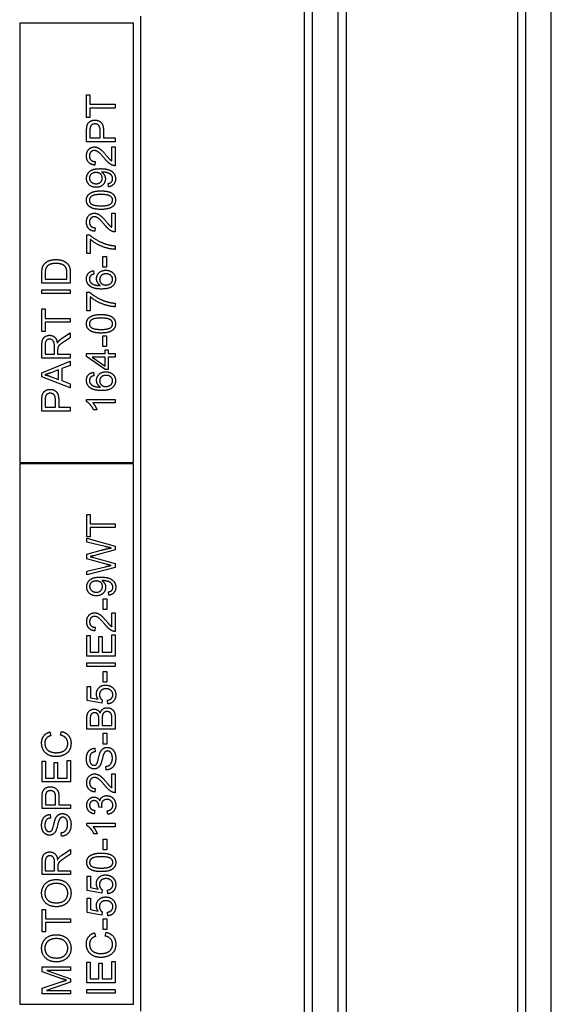
# Model space of a CAD drawing. Units: millimetres. Extents: x 622 to 8360, y 78 to 10896.
# Drawn here: x 2455 to 2485, y 8719 to 8774 of the extents above; entities that cross this region are included whole.
import ezdxf

# ---------------------------------------------------------------- set-up
doc = ezdxf.new("R2010")
doc.units = ezdxf.units.MM
doc.header["$LTSCALE"] = 40
doc.layers.add('Visible Edges(Hillmar_metric)', color=7, linetype='Continuous', lineweight=25)

msp = doc.modelspace()

# ---------------------------------------------------------------- linework, layer by layer
at = {"layer": 'Visible Edges(Hillmar_metric)'}
for p, q in [((2471.2575, 8672.9036), (2471.2575, 8820.1036)), ((2472.6975, 8672.9036), (2472.6975, 8820.1036)), ((2483.2575, 8672.9036), (2483.2575, 8820.1036)), ((2484.6975, 8672.9036), (2484.6975, 8820.1036)), ((2470.7897, 8812.1036), (2470.7897, 8680.9036)), ((2473.1653, 8680.9036), (2473.1653, 8812.1036)), ((2482.7893, 8812.1036), (2482.7893, 8680.9036)), ((2461.5775, 8774.5036), (2461.5775, 8718.5036)), ((2461.1775, 8774.1036), (2454.7775, 8774.1036)), ((2454.7775, 8774.1036), (2454.7775, 8749.3836)), ((2461.1775, 8749.3836), (2461.1775, 8774.1036)), ((2458.543, 8770.0731), (2458.7321, 8770.0731)), ((2458.543, 8768.8048), (2458.543, 8770.0731)), ((2458.7321, 8770.0731), (2458.7321, 8769.5438)), ((2458.7321, 8769.5438), (2460.143, 8769.5438)), ((2460.143, 8769.3316), (2458.7321, 8769.3316)), ((2458.7321, 8769.3316), (2458.7321, 8768.8048)), ((2460.143, 8769.5438), (2460.143, 8769.3316)), ((2458.7321, 8768.8048), (2458.543, 8768.8048)), ((2458.543, 8767.4329), (2458.543, 8768.0365)), ((2458.7321, 8768.0548), (2458.7321, 8767.6451)), ((2459.304, 8767.6451), (2459.304, 8768.0585)), ((2459.493, 8768.056), (2459.493, 8767.6451)), ((2458.7321, 8767.6451), (2459.304, 8767.6451)), ((2459.493, 8767.6451), (2460.143, 8767.6451)), ((2460.143, 8767.6451), (2460.143, 8767.4329)), ((2460.143, 8767.4329), (2458.543, 8767.4329)), ((2459.954, 8767.1426), (2460.143, 8767.1426)), ((2459.954, 8766.3585), (2459.954, 8767.1426)), ((2460.143, 8767.1426), (2460.143, 8766.0853)), ((2459.0199, 8766.3243), (2458.9991, 8766.1219)), ((2459.7723, 8764.8975), (2459.7552, 8765.0865)), ((2459.954, 8762.6304), (2459.954, 8763.4146)), ((2459.954, 8763.4146), (2460.143, 8763.4146)), ((2460.143, 8763.4146), (2460.143, 8762.3572)), ((2459.0199, 8762.5963), (2458.9991, 8762.3938)), ((2458.5638, 8761.1536), (2458.5638, 8762.189)), ((2458.5638, 8762.189), (2458.7162, 8762.189)), ((2458.7528, 8761.9365), (2458.7528, 8761.1536)), ((2460.143, 8761.5792), (2460.143, 8761.3768)), ((2458.7528, 8761.1536), (2458.5638, 8761.1536)), ((2459.465, 8760.978), (2459.6626, 8760.978)), ((2459.465, 8760.3731), (2459.465, 8760.978)), ((2459.6626, 8760.978), (2459.6626, 8760.3731)), ((2459.6626, 8760.3731), (2459.465, 8760.3731)), ((2456.0251, 8759.4804), (2456.0251, 8760.0316)), ((2456.2141, 8760.0292), (2456.2141, 8759.6926)), ((2457.4361, 8759.6926), (2457.4361, 8760.0341)), ((2457.6251, 8760.0585), (2457.6251, 8759.4804)), ((2458.9357, 8760.1743), (2458.9516, 8759.9792)), ((2457.6251, 8759.4804), (2456.0251, 8759.4804)), ((2456.2141, 8759.6926), (2457.4361, 8759.6926)), ((2456.0251, 8759.1085), (2457.6251, 8759.1085)), ((2456.0251, 8758.8963), (2456.0251, 8759.1085)), ((2457.6251, 8758.8963), (2456.0251, 8758.8963)), ((2457.6251, 8759.1085), (2457.6251, 8758.8963)), ((2458.5638, 8757.9243), (2458.5638, 8758.9597)), ((2458.5638, 8758.9597), (2458.7162, 8758.9597)), ((2458.7528, 8758.7072), (2458.7528, 8757.9243)), ((2460.143, 8758.3499), (2460.143, 8758.1475)), ((2456.0251, 8756.7536), (2456.0251, 8758.0219)), ((2456.0251, 8758.0219), (2456.2141, 8758.0219)), ((2456.2141, 8758.0219), (2456.2141, 8757.4926)), ((2456.2141, 8757.4926), (2457.6251, 8757.4926)), ((2457.6251, 8757.4926), (2457.6251, 8757.2804)), ((2458.7528, 8757.9243), (2458.5638, 8757.9243)), ((2457.6251, 8757.2804), (2456.2141, 8757.2804)), ((2456.2141, 8757.2804), (2456.2141, 8756.7536)), ((2456.2141, 8756.7536), (2456.0251, 8756.7536)), ((2457.1898, 8756.3938), (2457.6251, 8756.6707)), ((2457.6251, 8756.406), (2457.2922, 8756.1938)), ((2457.6251, 8756.6707), (2457.6251, 8756.406)), ((2459.465, 8756.506), (2459.6626, 8756.506)), ((2459.465, 8755.9011), (2459.465, 8756.506)), ((2459.6626, 8756.506), (2459.6626, 8755.9011)), ((2456.0251, 8755.2621), (2456.0251, 8755.9719)), ((2456.202, 8755.9804), (2456.202, 8755.4743)), ((2456.7312, 8755.4743), (2456.7312, 8755.9292)), ((2459.6626, 8755.9011), (2459.465, 8755.9011)), ((2456.202, 8755.4743), (2456.7312, 8755.4743)), ((2456.9141, 8755.7194), (2456.9141, 8755.4743)), ((2456.9141, 8755.4743), (2457.6251, 8755.4743)), ((2457.6251, 8755.4743), (2457.6251, 8755.2621)), ((2458.543, 8755.5072), (2459.5796, 8755.5072)), ((2458.543, 8755.3463), (2458.543, 8755.5072)), ((2459.5796, 8754.617), (2458.543, 8755.3463)), ((2459.5796, 8755.3109), (2458.8577, 8755.3109)), ((2458.8577, 8755.3109), (2459.5796, 8754.8097)), ((2459.5796, 8755.5072), (2459.5796, 8755.7231)), ((2459.5796, 8755.7231), (2459.7601, 8755.7231)), ((2459.5796, 8754.8097), (2459.5796, 8755.3109)), ((2459.7601, 8755.7231), (2459.7601, 8755.5072)), ((2459.7601, 8755.5072), (2460.143, 8755.5072)), ((2460.143, 8755.3109), (2459.7601, 8755.3109)), ((2459.7601, 8755.3109), (2459.7601, 8754.617)), ((2460.143, 8755.5072), (2460.143, 8755.3109)), ((2457.6251, 8755.2621), (2456.0251, 8755.2621)), ((2456.0251, 8754.4365), (2457.6251, 8755.0902)), ((2457.6251, 8754.8487), (2457.141, 8754.6633)), ((2457.6251, 8755.0902), (2457.6251, 8754.8487)), ((2456.0251, 8754.2072), (2456.0251, 8754.4365)), ((2457.6251, 8753.5926), (2456.0251, 8754.2072)), ((2456.4995, 8754.2304), (2456.969, 8754.0536)), ((2456.969, 8754.5975), (2456.5251, 8754.4292)), ((2456.969, 8754.0536), (2456.969, 8754.5975)), ((2457.141, 8754.6633), (2457.141, 8753.9926)), ((2458.9357, 8754.4597), (2458.9516, 8754.2646)), ((2459.7601, 8754.617), (2459.5796, 8754.617)), ((2457.141, 8753.9926), (2457.6251, 8753.817)), ((2457.6251, 8753.817), (2457.6251, 8753.5926)), ((2456.0251, 8752.2755), (2456.0251, 8752.8792)), ((2456.2141, 8752.8975), (2456.2141, 8752.4877)), ((2456.7861, 8752.4877), (2456.7861, 8752.9011)), ((2456.9751, 8752.8987), (2456.9751, 8752.4877)), ((2458.5369, 8752.8085), (2458.5369, 8752.9353)), ((2458.5369, 8752.9353), (2460.143, 8752.9353)), ((2460.143, 8752.739), (2458.8918, 8752.739)), ((2460.143, 8752.9353), (2460.143, 8752.739)), ((2457.6251, 8752.2755), (2456.0251, 8752.2755)), ((2456.2141, 8752.4877), (2456.7861, 8752.4877)), ((2456.9751, 8752.4877), (2457.6251, 8752.4877)), ((2457.6251, 8752.4877), (2457.6251, 8752.2755)), ((2459.1284, 8752.3463), (2458.9382, 8752.3463)), ((2454.7775, 8749.3836), (2461.1775, 8749.3836)), ((2461.1775, 8749.3036), (2454.7775, 8749.3036)), ((2454.7775, 8749.3036), (2454.7775, 8718.9036)), ((2461.1775, 8718.9036), (2461.1775, 8749.3036)), ((2458.5571, 8746.4597), (2458.7461, 8746.4597)), ((2458.5571, 8745.1914), (2458.5571, 8746.4597)), ((2458.7461, 8746.4597), (2458.7461, 8745.9304)), ((2458.7461, 8745.9304), (2460.1571, 8745.9304)), ((2460.1571, 8745.9304), (2460.1571, 8745.7182)), ((2460.1571, 8745.7182), (2458.7461, 8745.7182)), ((2458.7461, 8745.7182), (2458.7461, 8745.1914)), ((2458.7461, 8745.1914), (2458.5571, 8745.1914)), ((2458.5571, 8744.8999), (2458.5571, 8745.1133)), ((2458.5571, 8745.1133), (2460.1571, 8744.6768)), ((2459.5851, 8744.6499), (2458.5571, 8744.8999)), ((2458.5571, 8744.217), (2459.3668, 8744.4463)), ((2458.5571, 8743.9609), (2458.5571, 8744.217)), ((2460.1571, 8744.4694), (2458.9376, 8744.1353)), ((2460.1571, 8744.6768), (2460.1571, 8744.4694)), ((2459.6376, 8743.6572), (2458.5571, 8743.9609)), ((2458.9376, 8744.0365), (2460.1571, 8743.6987)), ((2460.1571, 8743.6987), (2460.1571, 8743.4804)), ((2458.5571, 8743.2731), (2459.6059, 8743.517)), ((2460.1571, 8743.4804), (2458.5571, 8743.056)), ((2458.5571, 8743.056), (2458.5571, 8743.2731)), ((2459.7863, 8741.9085), (2459.7693, 8742.0975)), ((2459.479, 8741.717), (2459.6766, 8741.717)), ((2459.479, 8741.1121), (2459.479, 8741.717)), ((2459.6766, 8741.717), (2459.6766, 8741.1121)), ((2459.6766, 8741.1121), (2459.479, 8741.1121)), ((2459.968, 8740.9243), (2460.1571, 8740.9243)), ((2459.968, 8740.1402), (2459.968, 8740.9243)), ((2460.1571, 8740.9243), (2460.1571, 8739.867)), ((2459.0339, 8740.106), (2459.0132, 8739.9036)), ((2458.5571, 8738.4853), (2458.5571, 8739.6438)), ((2458.5571, 8739.6438), (2458.7461, 8739.6438)), ((2458.7461, 8739.6438), (2458.7461, 8738.6975)), ((2459.2351, 8739.5841), (2459.4241, 8739.5841)), ((2459.2351, 8738.6975), (2459.2351, 8739.5841)), ((2459.4241, 8739.5841), (2459.4241, 8738.6975)), ((2459.968, 8738.6975), (2459.968, 8739.6804)), ((2459.968, 8739.6804), (2460.1571, 8739.6804)), ((2460.1571, 8739.6804), (2460.1571, 8738.4853)), ((2458.7461, 8738.6975), (2459.2351, 8738.6975)), ((2459.4241, 8738.6975), (2459.968, 8738.6975)), ((2460.1571, 8738.4853), (2458.5571, 8738.4853)), ((2458.5571, 8737.8963), (2458.5571, 8738.1085)), ((2458.5571, 8738.1085), (2460.1571, 8738.1085)), ((2460.1571, 8738.1085), (2460.1571, 8737.8963)), ((2460.1571, 8737.8963), (2458.5571, 8737.8963)), ((2459.479, 8737.6182), (2459.6766, 8737.6182)), ((2459.479, 8737.0133), (2459.479, 8737.6182)), ((2459.6766, 8737.6182), (2459.6766, 8737.0133)), ((2459.6766, 8737.0133), (2459.479, 8737.0133)), ((2458.5778, 8735.9841), (2458.5778, 8736.7792)), ((2458.5778, 8736.7792), (2458.7656, 8736.7792)), ((2458.7656, 8736.7792), (2458.7656, 8736.1414)), ((2459.3998, 8735.8292), (2458.5778, 8735.9841)), ((2458.7656, 8736.1414), (2459.1949, 8736.0548)), ((2459.4241, 8736.0133), (2459.3998, 8735.8292)), ((2459.7376, 8735.7938), (2459.7205, 8735.9999)), ((2458.5571, 8734.3731), (2458.5571, 8734.9731)), ((2458.7461, 8734.9048), (2458.7461, 8734.5853)), ((2459.229, 8734.5853), (2459.229, 8734.9304)), ((2459.418, 8734.9548), (2459.418, 8734.5853)), ((2459.968, 8734.5853), (2459.968, 8734.9841)), ((2460.1571, 8734.9829), (2460.1571, 8734.3731)), ((2456.477, 8734.2182), (2456.527, 8734.0097)), ((2457.077, 8734.0329), (2457.1306, 8734.2451)), ((2460.1571, 8734.3731), (2458.5571, 8734.3731)), ((2458.7461, 8734.5853), (2459.229, 8734.5853)), ((2459.418, 8734.5853), (2459.968, 8734.5853)), ((2459.479, 8733.5353), (2459.479, 8734.1402)), ((2459.479, 8734.1402), (2459.6766, 8734.1402)), ((2459.6766, 8734.1402), (2459.6766, 8733.5353)), ((2459.0071, 8733.3011), (2459.0229, 8733.0987)), ((2459.6766, 8733.5353), (2459.479, 8733.5353)), ((2456.0391, 8731.4048), (2456.0391, 8732.5633)), ((2456.0391, 8732.5633), (2456.2282, 8732.5633)), ((2456.2282, 8732.5633), (2456.2282, 8731.617)), ((2457.4501, 8731.617), (2457.4501, 8732.5999)), ((2457.4501, 8732.5999), (2457.6391, 8732.5999)), ((2457.6391, 8732.5999), (2457.6391, 8731.4048)), ((2456.7172, 8732.5036), (2456.9062, 8732.5036)), ((2456.7172, 8731.617), (2456.7172, 8732.5036)), ((2456.9062, 8732.5036), (2456.9062, 8731.617)), ((2459.6424, 8732.0743), (2459.6254, 8732.2743)), ((2456.2282, 8731.617), (2456.7172, 8731.617)), ((2456.9062, 8731.617), (2457.4501, 8731.617)), ((2459.968, 8731.856), (2460.1571, 8731.856)), ((2459.968, 8731.0719), (2459.968, 8731.856)), ((2460.1571, 8731.856), (2460.1571, 8730.7987)), ((2457.6391, 8731.4048), (2456.0391, 8731.4048)), ((2459.0339, 8731.0377), (2459.0132, 8730.8353)), ((2456.0391, 8729.9085), (2456.0391, 8730.5121)), ((2456.2282, 8730.5304), (2456.2282, 8730.1207)), ((2456.8001, 8730.1207), (2456.8001, 8730.5341)), ((2456.9891, 8730.5316), (2456.9891, 8730.1207)), ((2457.6391, 8729.9085), (2456.0391, 8729.9085)), ((2456.2282, 8730.1207), (2456.8001, 8730.1207)), ((2456.9891, 8730.1207), (2457.6391, 8730.1207)), ((2457.6391, 8730.1207), (2457.6391, 8729.9085)), ((2459.001, 8729.7987), (2458.9656, 8729.6024)), ((2459.3985, 8729.9707), (2459.2266, 8729.9914)), ((2459.7327, 8729.5829), (2459.7071, 8729.7792)), ((2456.4891, 8729.5719), (2456.505, 8729.3694)), ((2458.551, 8728.9511), (2458.551, 8729.078)), ((2458.551, 8729.078), (2460.1571, 8729.078)), ((2460.1571, 8728.8816), (2458.9059, 8728.8816)), ((2460.1571, 8729.078), (2460.1571, 8728.8816)), ((2457.1245, 8728.3451), (2457.1074, 8728.5451)), ((2459.1424, 8728.489), (2458.9522, 8728.489)), ((2459.479, 8728.1768), (2459.6766, 8728.1768)), ((2459.479, 8727.5719), (2459.479, 8728.1768)), ((2459.6766, 8728.1768), (2459.6766, 8727.5719)), ((2457.2038, 8727.317), (2457.6391, 8727.5938)), ((2457.6391, 8727.5938), (2457.6391, 8727.3292)), ((2459.6766, 8727.5719), (2459.479, 8727.5719)), ((2457.6391, 8727.3292), (2457.3062, 8727.117)), ((2456.0391, 8726.1853), (2456.0391, 8726.8951)), ((2456.216, 8726.9036), (2456.216, 8726.3975)), ((2456.7452, 8726.3975), (2456.7452, 8726.8524)), ((2456.9282, 8726.6426), (2456.9282, 8726.3975)), ((2457.6391, 8726.1853), (2456.0391, 8726.1853)), ((2456.216, 8726.3975), (2456.7452, 8726.3975)), ((2456.9282, 8726.3975), (2457.6391, 8726.3975)), ((2457.6391, 8726.3975), (2457.6391, 8726.1853)), ((2458.5778, 8725.2999), (2458.5778, 8726.0951)), ((2458.5778, 8726.0951), (2458.7656, 8726.0951)), ((2458.7656, 8726.0951), (2458.7656, 8725.4572)), ((2458.7656, 8725.4572), (2459.1949, 8725.3707)), ((2459.3998, 8725.1451), (2458.5778, 8725.2999)), ((2458.5778, 8724.8524), (2458.7656, 8724.8524)), ((2458.5778, 8724.0572), (2458.5778, 8724.8524)), ((2458.7656, 8724.8524), (2458.7656, 8724.2146)), ((2459.4241, 8725.3292), (2459.3998, 8725.1451)), ((2459.7376, 8725.1097), (2459.7205, 8725.3158)), ((2456.0391, 8724.2255), (2456.2282, 8724.2255)), ((2456.0391, 8722.9572), (2456.0391, 8724.2255)), ((2456.2282, 8724.2255), (2456.2282, 8723.6963)), ((2456.2282, 8723.6963), (2457.6391, 8723.6963)), ((2457.6391, 8723.6963), (2457.6391, 8723.4841)), ((2459.3998, 8723.9024), (2458.5778, 8724.0572)), ((2458.7656, 8724.2146), (2459.1949, 8724.128)), ((2459.4241, 8724.0865), (2459.3998, 8723.9024)), ((2459.479, 8723.0999), (2459.479, 8723.7048)), ((2459.479, 8723.7048), (2459.6766, 8723.7048)), ((2459.6766, 8723.7048), (2459.6766, 8723.0999)), ((2459.7376, 8723.867), (2459.7205, 8724.0731)), ((2457.6391, 8723.4841), (2456.2282, 8723.4841)), ((2456.2282, 8723.4841), (2456.2282, 8722.9572)), ((2456.2282, 8722.9572), (2456.0391, 8722.9572)), ((2458.9949, 8722.9146), (2459.0449, 8722.706)), ((2459.6766, 8723.0999), (2459.479, 8723.0999)), ((2459.5949, 8722.7292), (2459.6485, 8722.9414)), ((2456.0391, 8720.7133), (2456.0391, 8720.9975)), ((2456.0391, 8720.9975), (2457.6391, 8720.9975)), ((2457.6391, 8720.9975), (2457.6391, 8720.7938)), ((2458.5571, 8720.1011), (2458.5571, 8721.2597)), ((2458.5571, 8721.2597), (2458.7461, 8721.2597)), ((2458.7461, 8721.2597), (2458.7461, 8720.3133)), ((2459.2351, 8720.3133), (2459.2351, 8721.1999)), ((2459.2351, 8721.1999), (2459.4241, 8721.1999)), ((2459.4241, 8721.1999), (2459.4241, 8720.3133)), ((2459.968, 8720.3133), (2459.968, 8721.2963)), ((2459.968, 8721.2963), (2460.1571, 8721.2963)), ((2460.1571, 8721.2963), (2460.1571, 8720.1011)), ((2457.1526, 8720.3292), (2456.0391, 8720.7133)), ((2457.6391, 8720.7938), (2456.3001, 8720.7938)), ((2456.3001, 8720.7938), (2457.6391, 8720.3268)), ((2456.0391, 8719.7877), (2457.1721, 8720.167)), ((2457.6391, 8720.1365), (2456.277, 8719.6731)), ((2457.6391, 8720.3268), (2457.6391, 8720.1365)), ((2460.1571, 8720.1011), (2458.5571, 8720.1011)), ((2458.7461, 8720.3133), (2459.2351, 8720.3133)), ((2459.4241, 8720.3133), (2459.968, 8720.3133)), ((2456.0391, 8719.4694), (2456.0391, 8719.7877)), ((2457.6391, 8719.4694), (2456.0391, 8719.4694)), ((2456.277, 8719.6731), (2457.6391, 8719.6731)), ((2457.6391, 8719.6731), (2457.6391, 8719.4694)), ((2458.5571, 8719.7243), (2460.1571, 8719.7243)), ((2458.5571, 8719.5121), (2458.5571, 8719.7243)), ((2460.1571, 8719.5121), (2458.5571, 8719.5121)), ((2460.1571, 8719.7243), (2460.1571, 8719.5121)), ((2454.7775, 8718.9036), (2461.1775, 8718.9036))]:
    msp.add_line(p, q, dxfattribs=at)
for points in [[(2458.5589, 8768.2804), (2458.5784, 8768.3987), (2458.6882, 8768.5572), (2458.8869, 8768.6548), (2459.0065, 8768.6548)], [(2459.0065, 8768.6548), (2459.2101, 8768.6548), (2459.493, 8768.3951), (2459.493, 8768.056)], [(2458.543, 8768.0365), (2458.543, 8768.1963), (2458.5589, 8768.2804)], [(2458.7467, 8768.2524), (2458.7321, 8768.1987), (2458.7321, 8768.0548)], [(2459.0126, 8768.4365), (2458.9126, 8768.4365), (2458.7687, 8768.3353), (2458.7467, 8768.2524)], [(2459.304, 8768.0585), (2459.304, 8768.2646), (2459.1516, 8768.4365), (2459.0126, 8768.4365)], [(2458.5369, 8766.6414), (2458.5369, 8766.8719), (2458.7918, 8767.1402), (2458.9809, 8767.1402)], [(2458.976, 8766.9377), (2458.8589, 8766.9377), (2458.6991, 8766.7707), (2458.6991, 8766.6365)], [(2459.5516, 8766.4951), (2459.3369, 8766.7548), (2459.0882, 8766.9377), (2458.976, 8766.9377)], [(2458.9809, 8767.1402), (2459.0772, 8767.1402), (2459.2626, 8767.0621), (2459.4674, 8766.8792), (2459.6467, 8766.6682)], [(2458.9991, 8766.1219), (2458.7735, 8766.1426), (2458.5369, 8766.4133), (2458.5369, 8766.6414)], [(2458.6991, 8766.6365), (2458.6991, 8766.4951), (2458.8699, 8766.3255), (2459.0199, 8766.3243)], [(2460.0065, 8766.1085), (2459.8979, 8766.1487), (2459.6894, 8766.3268), (2459.5516, 8766.4951)], [(2459.6467, 8766.6682), (2459.7943, 8766.4914), (2459.9004, 8766.3914), (2459.954, 8766.3585)], [(2458.5369, 8765.3707), (2458.5369, 8765.5268), (2458.7052, 8765.7853), (2459.0162, 8765.9194), (2459.3101, 8765.9194)], [(2459.3101, 8765.9194), (2459.6174, 8765.9194), (2459.9796, 8765.7865), (2460.1699, 8765.5231), (2460.1699, 8765.3463)], [(2460.143, 8766.0853), (2460.0723, 8766.0829), (2460.0065, 8766.1085)], [(2459.0772, 8764.8682), (2458.8333, 8764.8682), (2458.5369, 8765.1548), (2458.5369, 8765.3707)], [(2459.0674, 8765.7011), (2458.8979, 8765.7011), (2458.6991, 8765.5219), (2458.6991, 8765.3951)], [(2458.6991, 8765.3951), (2458.6991, 8765.2633), (2458.9126, 8765.0707), (2459.0833, 8765.0707)], [(2459.4272, 8765.3902), (2459.4272, 8765.5255), (2459.2357, 8765.7011), (2459.0674, 8765.7011)], [(2459.6004, 8765.3414), (2459.6004, 8765.1426), (2459.3126, 8764.8682), (2459.0772, 8764.8682)], [(2459.0833, 8765.0707), (2459.2357, 8765.0707), (2459.4272, 8765.2536), (2459.4272, 8765.3902)], [(2459.4284, 8765.7243), (2459.4162, 8765.7243), (2459.3894, 8765.7231)], [(2459.3894, 8765.7231), (2459.4833, 8765.6646), (2459.6004, 8765.4609), (2459.6004, 8765.3414)], [(2460.0089, 8765.3511), (2460.0089, 8765.4414), (2459.926, 8765.5792), (2459.7869, 8765.6658), (2459.5516, 8765.7243), (2459.4284, 8765.7243)], [(2459.7552, 8765.0865), (2459.8882, 8765.1109), (2460.0089, 8765.2463), (2460.0089, 8765.3511)], [(2460.1699, 8765.3463), (2460.1699, 8765.1597), (2459.9613, 8764.9219), (2459.7723, 8764.8975)], [(2458.5369, 8764.1475), (2458.5369, 8764.2755), (2458.6406, 8764.4707), (2458.8357, 8764.5963), (2459.1162, 8764.6682), (2459.354, 8764.6682)], [(2459.354, 8763.6255), (2459.0699, 8763.6255), (2458.7235, 8763.7426), (2458.5369, 8763.9719), (2458.5369, 8764.1475)], [(2459.354, 8764.4658), (2458.9589, 8764.4658), (2458.6991, 8764.2816), (2458.6991, 8764.1451)], [(2458.6991, 8764.1451), (2458.6991, 8764.0097), (2458.8138, 8763.9292)], [(2459.354, 8764.6682), (2459.6357, 8764.6682), (2459.9821, 8764.5524), (2460.1699, 8764.3219), (2460.1699, 8764.1475)], [(2460.0089, 8764.1475), (2460.0089, 8764.2816), (2459.7479, 8764.4658), (2459.354, 8764.4658)], [(2459.354, 8763.828), (2459.7491, 8763.828), (2460.0089, 8764.0121), (2460.0089, 8764.1475)], [(2460.1699, 8764.1475), (2460.1699, 8763.9158), (2460.0052, 8763.7841)], [(2458.8138, 8763.9292), (2458.9601, 8763.828), (2459.354, 8763.828)], [(2460.0052, 8763.7841), (2459.804, 8763.6255), (2459.354, 8763.6255)], [(2458.5369, 8762.9133), (2458.5369, 8763.1438), (2458.7918, 8763.4121), (2458.9809, 8763.4121)], [(2458.976, 8763.2097), (2458.8589, 8763.2097), (2458.6991, 8763.0426), (2458.6991, 8762.9085)], [(2459.5516, 8762.767), (2459.3369, 8763.0268), (2459.0882, 8763.2097), (2458.976, 8763.2097)], [(2458.9809, 8763.4121), (2459.0772, 8763.4121), (2459.2626, 8763.3341), (2459.4674, 8763.1511), (2459.6467, 8762.9402)], [(2458.9991, 8762.3938), (2458.7735, 8762.4146), (2458.5369, 8762.6853), (2458.5369, 8762.9133)], [(2458.6991, 8762.9085), (2458.6991, 8762.767), (2458.8699, 8762.5975), (2459.0199, 8762.5963)], [(2460.0065, 8762.3804), (2459.8979, 8762.4207), (2459.6894, 8762.5987), (2459.5516, 8762.767)], [(2459.6467, 8762.9402), (2459.7943, 8762.7633), (2459.9004, 8762.6633), (2459.954, 8762.6304)], [(2458.7162, 8762.189), (2458.8796, 8762.0365), (2459.4187, 8761.7365), (2459.7028, 8761.6548)], [(2460.143, 8761.3768), (2459.954, 8761.3804), (2459.4199, 8761.5219), (2458.9235, 8761.7865), (2458.7528, 8761.9365)], [(2460.143, 8762.3572), (2460.0723, 8762.3548), (2460.0065, 8762.3804)], [(2459.7028, 8761.6548), (2459.904, 8761.5951), (2460.143, 8761.5792)], [(2456.0251, 8760.0316), (2456.0251, 8760.2182), (2456.0483, 8760.317)], [(2456.0483, 8760.317), (2456.08, 8760.4548), (2456.1629, 8760.5511)], [(2456.1629, 8760.5511), (2456.269, 8760.678), (2456.602, 8760.8036), (2456.8166, 8760.8036)], [(2456.2471, 8760.3024), (2456.2141, 8760.217), (2456.2141, 8760.0292)], [(2456.8129, 8760.5853), (2456.5617, 8760.5853), (2456.2922, 8760.4207), (2456.2471, 8760.3024)], [(2457.3239, 8760.4255), (2457.2483, 8760.5011), (2456.9946, 8760.5853), (2456.8129, 8760.5853)], [(2456.8166, 8760.8036), (2456.9983, 8760.8036), (2457.28, 8760.7182), (2457.4641, 8760.5853), (2457.5702, 8760.4268), (2457.6251, 8760.2036), (2457.6251, 8760.0585)], [(2457.4361, 8760.0341), (2457.4361, 8760.1926), (2457.3776, 8760.3731), (2457.3239, 8760.4255)], [(2458.5369, 8759.7194), (2458.5369, 8759.9085), (2458.7491, 8760.1499), (2458.9357, 8760.1743)], [(2458.7199, 8759.317), (2458.5369, 8759.4658), (2458.5369, 8759.7194)], [(2458.7821, 8759.9048), (2458.6979, 8759.8243), (2458.6979, 8759.7072)], [(2458.6979, 8759.7072), (2458.6979, 8759.6133), (2458.7504, 8759.5426)], [(2458.9516, 8759.9792), (2458.8357, 8759.9524), (2458.7821, 8759.9048)], [(2459.1052, 8759.7292), (2459.1052, 8759.9255), (2459.3943, 8760.2024), (2459.6235, 8760.2024)], [(2459.3187, 8759.3402), (2459.2101, 8759.4109), (2459.1052, 8759.617), (2459.1052, 8759.7292)], [(2459.6357, 8759.9999), (2459.4699, 8759.9999), (2459.2784, 8759.8243), (2459.2784, 8759.689)], [(2459.6235, 8760.2024), (2459.7735, 8760.2024), (2460.0321, 8760.0719), (2460.1699, 8759.8451), (2460.1699, 8759.7011)], [(2460.0089, 8759.6963), (2460.0089, 8759.8219), (2459.8077, 8759.9999), (2459.6357, 8759.9999)], [(2459.3943, 8759.1451), (2458.9309, 8759.1451), (2458.7199, 8759.317)], [(2458.7504, 8759.5426), (2458.8174, 8759.4499), (2459.0784, 8759.3426), (2459.3187, 8759.3402)], [(2459.2784, 8759.689), (2459.2784, 8759.556), (2459.4699, 8759.3707), (2459.6248, 8759.3707)], [(2460.1699, 8759.7011), (2460.1699, 8759.4548), (2459.8089, 8759.1451), (2459.3943, 8759.1451)], [(2459.6248, 8759.3707), (2459.726, 8759.3707), (2459.9113, 8759.4572), (2460.0089, 8759.6109), (2460.0089, 8759.6963)], [(2458.7162, 8758.9597), (2458.8796, 8758.8072), (2459.4187, 8758.5072), (2459.7028, 8758.4255)], [(2460.143, 8758.1475), (2459.954, 8758.1511), (2459.4199, 8758.2926), (2458.9235, 8758.5572), (2458.7528, 8758.7072)], [(2459.7028, 8758.4255), (2459.904, 8758.3658), (2460.143, 8758.3499)], [(2458.5369, 8757.1902), (2458.5369, 8757.3182), (2458.6406, 8757.5133), (2458.8357, 8757.639), (2459.1162, 8757.7109), (2459.354, 8757.7109)], [(2459.354, 8757.5085), (2458.9589, 8757.5085), (2458.6991, 8757.3243), (2458.6991, 8757.1877)], [(2459.354, 8757.7109), (2459.6357, 8757.7109), (2459.9821, 8757.5951), (2460.1699, 8757.3646), (2460.1699, 8757.1902)], [(2460.0089, 8757.1902), (2460.0089, 8757.3243), (2459.7479, 8757.5085), (2459.354, 8757.5085)], [(2459.354, 8756.6682), (2459.0699, 8756.6682), (2458.7235, 8756.7853), (2458.5369, 8757.0146), (2458.5369, 8757.1902)], [(2458.6991, 8757.1877), (2458.6991, 8757.0524), (2458.8138, 8756.9719)], [(2458.8138, 8756.9719), (2458.9601, 8756.8707), (2459.354, 8756.8707)], [(2459.354, 8756.8707), (2459.7491, 8756.8707), (2460.0089, 8757.0548), (2460.0089, 8757.1902)], [(2460.1699, 8757.1902), (2460.1699, 8756.9585), (2460.0052, 8756.8268)], [(2456.0251, 8755.9719), (2456.0251, 8756.1853), (2456.1117, 8756.4085), (2456.33, 8756.5414), (2456.4617, 8756.5414)], [(2456.4617, 8756.5414), (2456.6324, 8756.5414), (2456.8654, 8756.3207), (2456.8971, 8756.0914)], [(2456.9763, 8756.2182), (2457.0617, 8756.3109), (2457.1898, 8756.3938)], [(2460.0052, 8756.8268), (2459.804, 8756.6682), (2459.354, 8756.6682)], [(2456.4617, 8756.3231), (2456.3483, 8756.3231), (2456.202, 8756.1585), (2456.202, 8755.9804)], [(2456.7312, 8755.9292), (2456.7312, 8756.0743), (2456.6715, 8756.2377), (2456.5385, 8756.3231), (2456.4617, 8756.3231)], [(2456.8971, 8756.0914), (2456.9373, 8756.1743), (2456.9763, 8756.2182)], [(2456.9215, 8755.8377), (2456.9141, 8755.8011), (2456.9141, 8755.7194)], [(2457.2922, 8756.1938), (2457.1483, 8756.1011), (2456.9959, 8755.9816), (2456.9337, 8755.8865), (2456.9215, 8755.8377)], [(2456.5251, 8754.4292), (2456.3227, 8754.3536), (2456.1934, 8754.317)], [(2456.1934, 8754.317), (2456.3471, 8754.2853), (2456.4995, 8754.2304)], [(2458.5369, 8754.0048), (2458.5369, 8754.1938), (2458.7491, 8754.4353), (2458.9357, 8754.4597)], [(2458.7821, 8754.1902), (2458.6979, 8754.1097), (2458.6979, 8753.9926)], [(2458.9516, 8754.2646), (2458.8357, 8754.2377), (2458.7821, 8754.1902)], [(2459.1052, 8754.0146), (2459.1052, 8754.2109), (2459.3943, 8754.4877), (2459.6235, 8754.4877)], [(2459.6357, 8754.2853), (2459.4699, 8754.2853), (2459.2784, 8754.1097), (2459.2784, 8753.9743)], [(2459.6235, 8754.4877), (2459.7735, 8754.4877), (2460.0321, 8754.3572), (2460.1699, 8754.1304), (2460.1699, 8753.9865)], [(2460.0089, 8753.9816), (2460.0089, 8754.1072), (2459.8077, 8754.2853), (2459.6357, 8754.2853)], [(2458.7199, 8753.6024), (2458.5369, 8753.7511), (2458.5369, 8754.0048)], [(2458.6979, 8753.9926), (2458.6979, 8753.8987), (2458.7504, 8753.828)], [(2458.7504, 8753.828), (2458.8174, 8753.7353), (2459.0784, 8753.628), (2459.3187, 8753.6255)], [(2459.3187, 8753.6255), (2459.2101, 8753.6963), (2459.1052, 8753.9024), (2459.1052, 8754.0146)], [(2459.2784, 8753.9743), (2459.2784, 8753.8414), (2459.4699, 8753.656), (2459.6248, 8753.656)], [(2460.1699, 8753.9865), (2460.1699, 8753.7402), (2459.8089, 8753.4304), (2459.3943, 8753.4304)], [(2459.6248, 8753.656), (2459.726, 8753.656), (2459.9113, 8753.7426), (2460.0089, 8753.8963), (2460.0089, 8753.9816)], [(2456.0251, 8752.8792), (2456.0251, 8753.039), (2456.041, 8753.1231)], [(2456.041, 8753.1231), (2456.0605, 8753.2414), (2456.1702, 8753.3999), (2456.369, 8753.4975), (2456.4885, 8753.4975)], [(2456.2288, 8753.0951), (2456.2141, 8753.0414), (2456.2141, 8752.8975)], [(2456.4946, 8753.2792), (2456.3946, 8753.2792), (2456.2507, 8753.178), (2456.2288, 8753.0951)], [(2456.4885, 8753.4975), (2456.6922, 8753.4975), (2456.9751, 8753.2377), (2456.9751, 8752.8987)], [(2456.7861, 8752.9011), (2456.7861, 8753.1072), (2456.6337, 8753.2792), (2456.4946, 8753.2792)], [(2459.3943, 8753.4304), (2458.9309, 8753.4304), (2458.7199, 8753.6024)], [(2458.9382, 8752.3463), (2458.8613, 8752.5109), (2458.6406, 8752.7572), (2458.5369, 8752.8085)], [(2458.8918, 8752.739), (2458.9589, 8752.6682), (2459.0943, 8752.4377), (2459.1284, 8752.3463)], [(2459.3668, 8744.4463), (2459.668, 8744.5304), (2459.9339, 8744.5707)], [(2459.9339, 8744.5707), (2459.7815, 8744.6011), (2459.5851, 8744.6499)], [(2458.9376, 8744.1353), (2458.7851, 8744.0914), (2458.7498, 8744.0841)], [(2458.7498, 8744.0841), (2458.8595, 8744.0572), (2458.9376, 8744.0365)], [(2459.9339, 8743.5853), (2459.6766, 8743.6463), (2459.6376, 8743.6572)], [(2459.6059, 8743.517), (2459.7705, 8743.556), (2459.9339, 8743.5853)], [(2458.551, 8742.3816), (2458.551, 8742.5377), (2458.7193, 8742.7963), (2459.0302, 8742.9304), (2459.3241, 8742.9304)], [(2459.0815, 8742.7121), (2458.9119, 8742.7121), (2458.7132, 8742.5329), (2458.7132, 8742.406)], [(2459.4412, 8742.4011), (2459.4412, 8742.5365), (2459.2498, 8742.7121), (2459.0815, 8742.7121)], [(2459.3241, 8742.9304), (2459.6315, 8742.9304), (2459.9937, 8742.7975), (2460.1839, 8742.5341), (2460.1839, 8742.3572)], [(2459.4424, 8742.7353), (2459.4302, 8742.7353), (2459.4034, 8742.7341)], [(2459.4034, 8742.7341), (2459.4973, 8742.6755), (2459.6144, 8742.4719), (2459.6144, 8742.3524)], [(2460.0229, 8742.3621), (2460.0229, 8742.4524), (2459.94, 8742.5902), (2459.801, 8742.6768), (2459.5656, 8742.7353), (2459.4424, 8742.7353)], [(2459.0912, 8741.8792), (2458.8473, 8741.8792), (2458.551, 8742.1658), (2458.551, 8742.3816)], [(2458.7132, 8742.406), (2458.7132, 8742.2743), (2458.9266, 8742.0816), (2459.0973, 8742.0816)], [(2459.6144, 8742.3524), (2459.6144, 8742.1536), (2459.3266, 8741.8792), (2459.0912, 8741.8792)], [(2459.0973, 8742.0816), (2459.2498, 8742.0816), (2459.4412, 8742.2646), (2459.4412, 8742.4011)], [(2459.7693, 8742.0975), (2459.9022, 8742.1219), (2460.0229, 8742.2572), (2460.0229, 8742.3621)], [(2460.1839, 8742.3572), (2460.1839, 8742.1707), (2459.9754, 8741.9329), (2459.7863, 8741.9085)], [(2458.551, 8740.4231), (2458.551, 8740.6536), (2458.8059, 8740.9219), (2458.9949, 8740.9219)], [(2458.9949, 8740.9219), (2459.0912, 8740.9219), (2459.2766, 8740.8438), (2459.4815, 8740.6609), (2459.6607, 8740.4499)], [(2459.0132, 8739.9036), (2458.7876, 8739.9243), (2458.551, 8740.1951), (2458.551, 8740.4231)], [(2458.99, 8740.7194), (2458.8729, 8740.7194), (2458.7132, 8740.5524), (2458.7132, 8740.4182)], [(2458.7132, 8740.4182), (2458.7132, 8740.2768), (2458.8839, 8740.1072), (2459.0339, 8740.106)], [(2459.5656, 8740.2768), (2459.351, 8740.5365), (2459.1022, 8740.7194), (2458.99, 8740.7194)], [(2459.6607, 8740.4499), (2459.8083, 8740.2731), (2459.9144, 8740.1731), (2459.968, 8740.1402)], [(2460.0205, 8739.8902), (2459.9119, 8739.9304), (2459.7034, 8740.1085), (2459.5656, 8740.2768)], [(2460.1571, 8739.867), (2460.0863, 8739.8646), (2460.0205, 8739.8902)], [(2459.0949, 8736.3572), (2459.0949, 8736.567), (2459.3851, 8736.8548), (2459.6132, 8736.8548)], [(2459.6315, 8736.6463), (2459.4632, 8736.6463), (2459.268, 8736.4585), (2459.268, 8736.3048)], [(2459.6132, 8736.8548), (2459.8315, 8736.8548), (2459.99, 8736.728)], [(2460.0229, 8736.3072), (2460.0229, 8736.4511), (2459.8083, 8736.6463), (2459.6315, 8736.6463)], [(2459.99, 8736.728), (2460.1839, 8736.5743), (2460.1839, 8736.3085)], [(2459.1949, 8736.0548), (2459.0949, 8736.1987), (2459.0949, 8736.3572)], [(2459.268, 8736.3048), (2459.268, 8736.2097), (2459.3546, 8736.0572), (2459.4241, 8736.0133)], [(2459.7205, 8735.9999), (2459.8717, 8736.0231), (2460.0229, 8736.189), (2460.0229, 8736.3072)], [(2460.1839, 8736.3085), (2460.1839, 8736.0902), (2459.94, 8735.8133), (2459.7376, 8735.7938)], [(2458.5571, 8734.9731), (2458.5571, 8735.156), (2458.6546, 8735.378), (2458.8559, 8735.5036), (2458.9668, 8735.5036)], [(2458.9668, 8735.5036), (2459.0693, 8735.5036), (2459.2498, 8735.3926), (2459.3059, 8735.2792)], [(2459.3059, 8735.2792), (2459.3485, 8735.4255), (2459.5534, 8735.5816), (2459.6937, 8735.5816)], [(2459.6924, 8735.3633), (2459.6034, 8735.3633), (2459.4717, 8735.2694), (2459.418, 8735.1072), (2459.418, 8734.9548)], [(2459.9607, 8735.128), (2459.9473, 8735.2011), (2459.8863, 8735.2999), (2459.7693, 8735.3633), (2459.6924, 8735.3633)], [(2459.6937, 8735.5816), (2459.8059, 8735.5816), (2459.9985, 8735.4865), (2460.1034, 8735.3475), (2460.1571, 8735.1365), (2460.1571, 8734.9829)], [(2458.9912, 8735.2951), (2458.9119, 8735.2951), (2458.7912, 8735.2182), (2458.7461, 8735.0768), (2458.7461, 8734.9048)], [(2459.2107, 8735.1329), (2459.1863, 8735.2133), (2459.0754, 8735.2951), (2458.9912, 8735.2951)], [(2459.229, 8734.9304), (2459.229, 8735.0719), (2459.2107, 8735.1329)], [(2459.968, 8734.9841), (2459.968, 8735.0865), (2459.9607, 8735.128)], [(2456.0111, 8733.5865), (2456.0111, 8733.8268), (2456.2562, 8734.1536), (2456.477, 8734.2182)], [(2457.1306, 8734.2451), (2457.3916, 8734.178), (2457.666, 8733.8329), (2457.666, 8733.5829)], [(2456.527, 8734.0097), (2456.3526, 8733.9536), (2456.1928, 8733.7426), (2456.1928, 8733.5816)], [(2457.4843, 8733.5646), (2457.4843, 8733.7426), (2457.2794, 8733.989), (2457.077, 8734.0329)], [(2456.827, 8732.8304), (2456.577, 8732.8304), (2456.2038, 8733.0219), (2456.0111, 8733.3743), (2456.0111, 8733.5865)], [(2456.1928, 8733.5816), (2456.1928, 8733.3975), (2456.3696, 8733.1487), (2456.6672, 8733.0487), (2456.8257, 8733.0487)], [(2456.8257, 8733.0487), (2457.0294, 8733.0487), (2457.3343, 8733.1682), (2457.4843, 8733.4182), (2457.4843, 8733.5646)], [(2457.666, 8733.5829), (2457.666, 8733.3243), (2457.455, 8732.9999), (2457.0562, 8732.8304), (2456.827, 8732.8304)], [(2458.529, 8732.6987), (2458.529, 8732.8768), (2458.6437, 8733.1487), (2458.8668, 8733.2963), (2459.0071, 8733.3011)], [(2459.3144, 8733.0768), (2459.379, 8733.2158), (2459.5766, 8733.3487), (2459.7046, 8733.3487)], [(2459.7229, 8733.1451), (2459.6473, 8733.1451), (2459.5351, 8733.0585), (2459.4973, 8732.9572)], [(2459.7046, 8733.3487), (2459.8327, 8733.3487), (2460.0583, 8733.2024), (2460.1839, 8732.928), (2460.1839, 8732.7572)], [(2459.9949, 8732.7475), (2459.9949, 8732.8682), (2459.9229, 8733.0548), (2459.7973, 8733.1451), (2459.7229, 8733.1451)], [(2458.9705, 8732.1341), (2458.8485, 8732.1341), (2458.6388, 8732.2719), (2458.529, 8732.5365), (2458.529, 8732.6987)], [(2459.0229, 8733.0987), (2458.8705, 8733.0829), (2458.7156, 8732.8926), (2458.7156, 8732.7072)], [(2458.7156, 8732.7072), (2458.7156, 8732.5146), (2458.8571, 8732.3377), (2458.9559, 8732.3377)], [(2459.0985, 8732.3999), (2459.1534, 8732.4621), (2459.2705, 8732.9804), (2459.3144, 8733.0768)], [(2459.4973, 8732.9572), (2459.4717, 8732.8926), (2459.3656, 8732.4499), (2459.318, 8732.3609)], [(2459.6254, 8732.2743), (2459.7461, 8732.289), (2459.8998, 8732.3926), (2459.9949, 8732.6109), (2459.9949, 8732.7475)], [(2460.1839, 8732.7572), (2460.1839, 8732.539), (2460.0571, 8732.2463), (2459.8034, 8732.0792), (2459.6424, 8732.0743)], [(2458.9559, 8732.3377), (2459.0424, 8732.3377), (2459.0985, 8732.3999)], [(2459.318, 8732.3609), (2459.2583, 8732.2463), (2459.0802, 8732.1341), (2458.9705, 8732.1341)], [(2458.551, 8731.3548), (2458.551, 8731.5853), (2458.8059, 8731.8536), (2458.9949, 8731.8536)], [(2458.99, 8731.6511), (2458.8729, 8731.6511), (2458.7132, 8731.4841), (2458.7132, 8731.3499)], [(2459.5656, 8731.2085), (2459.351, 8731.4682), (2459.1022, 8731.6511), (2458.99, 8731.6511)], [(2458.9949, 8731.8536), (2459.0912, 8731.8536), (2459.2766, 8731.7755), (2459.4815, 8731.5926), (2459.6607, 8731.3816)], [(2456.055, 8730.756), (2456.0745, 8730.8743), (2456.1843, 8731.0329), (2456.383, 8731.1304), (2456.5026, 8731.1304)], [(2456.5087, 8730.9121), (2456.4087, 8730.9121), (2456.2648, 8730.8109), (2456.2428, 8730.728)], [(2456.5026, 8731.1304), (2456.7062, 8731.1304), (2456.9891, 8730.8707), (2456.9891, 8730.5316)], [(2456.8001, 8730.5341), (2456.8001, 8730.7402), (2456.6477, 8730.9121), (2456.5087, 8730.9121)], [(2459.0132, 8730.8353), (2458.7876, 8730.856), (2458.551, 8731.1268), (2458.551, 8731.3548)], [(2458.7132, 8731.3499), (2458.7132, 8731.2085), (2458.8839, 8731.039), (2459.0339, 8731.0377)], [(2460.0205, 8730.8219), (2459.9119, 8730.8621), (2459.7034, 8731.0402), (2459.5656, 8731.2085)], [(2459.6607, 8731.3816), (2459.8083, 8731.2048), (2459.9144, 8731.1048), (2459.968, 8731.0719)], [(2456.0391, 8730.5121), (2456.0391, 8730.6719), (2456.055, 8730.756)], [(2456.2428, 8730.728), (2456.2282, 8730.6743), (2456.2282, 8730.5304)], [(2458.551, 8730.0841), (2458.551, 8730.2146), (2458.6632, 8730.4353), (2458.8571, 8730.5524), (2458.9656, 8730.5524)], [(2458.9619, 8730.3499), (2458.8534, 8730.3499), (2458.7119, 8730.2036), (2458.7119, 8730.0877)], [(2459.229, 8730.0231), (2459.229, 8730.1487), (2459.0973, 8730.3499), (2458.9619, 8730.3499)], [(2458.9656, 8730.5524), (2459.0693, 8730.5524), (2459.24, 8730.4414), (2459.29, 8730.3316)], [(2459.29, 8730.3316), (2459.3229, 8730.4743), (2459.529, 8730.6304), (2459.6839, 8730.6304)], [(2459.6876, 8730.4219), (2459.5522, 8730.4219), (2459.3766, 8730.2451), (2459.3766, 8730.1085)], [(2459.6839, 8730.6304), (2459.8924, 8730.6304), (2460.1839, 8730.3243), (2460.1839, 8730.0914)], [(2460.0217, 8730.0926), (2460.0217, 8730.2316), (2459.829, 8730.4219), (2459.6876, 8730.4219)], [(2460.1571, 8730.7987), (2460.0863, 8730.7963), (2460.0205, 8730.8219)], [(2458.9656, 8729.6024), (2458.768, 8729.639), (2458.551, 8729.8938), (2458.551, 8730.0841)], [(2458.7119, 8730.0877), (2458.7119, 8729.9731), (2458.8559, 8729.8207), (2459.001, 8729.7987)], [(2459.2266, 8729.9914), (2459.229, 8730.0121), (2459.229, 8730.0231)], [(2459.3766, 8730.1085), (2459.3766, 8730.0536), (2459.3985, 8729.9707)], [(2459.7071, 8729.7792), (2459.8741, 8729.8133), (2460.0217, 8729.9755), (2460.0217, 8730.0926)], [(2460.1839, 8730.0914), (2460.1839, 8729.8804), (2459.9327, 8729.6024), (2459.7327, 8729.5829)], [(2456.0111, 8728.9694), (2456.0111, 8729.1475), (2456.1257, 8729.4194), (2456.3489, 8729.567), (2456.4891, 8729.5719)], [(2456.505, 8729.3694), (2456.3526, 8729.3536), (2456.1977, 8729.1633), (2456.1977, 8728.978)], [(2456.5806, 8728.6707), (2456.6355, 8728.7329), (2456.7526, 8729.2511), (2456.7965, 8729.3475)], [(2456.7965, 8729.3475), (2456.8611, 8729.4865), (2457.0587, 8729.6194), (2457.1867, 8729.6194)], [(2456.9794, 8729.228), (2456.9538, 8729.1633), (2456.8477, 8728.7207), (2456.8001, 8728.6316)], [(2457.205, 8729.4158), (2457.1294, 8729.4158), (2457.0172, 8729.3292), (2456.9794, 8729.228)], [(2457.1867, 8729.6194), (2457.3148, 8729.6194), (2457.5404, 8729.4731), (2457.666, 8729.1987), (2457.666, 8729.028)], [(2457.477, 8729.0182), (2457.477, 8729.139), (2457.405, 8729.3255), (2457.2794, 8729.4158), (2457.205, 8729.4158)], [(2456.4526, 8728.4048), (2456.3306, 8728.4048), (2456.1209, 8728.5426), (2456.0111, 8728.8072), (2456.0111, 8728.9694)], [(2456.1977, 8728.978), (2456.1977, 8728.7853), (2456.3391, 8728.6085), (2456.4379, 8728.6085)], [(2456.4379, 8728.6085), (2456.5245, 8728.6085), (2456.5806, 8728.6707)], [(2457.1074, 8728.5451), (2457.2282, 8728.5597), (2457.3818, 8728.6633), (2457.477, 8728.8816), (2457.477, 8729.0182)], [(2457.666, 8729.028), (2457.666, 8728.8097), (2457.5391, 8728.517), (2457.2855, 8728.3499), (2457.1245, 8728.3451)], [(2458.9522, 8728.489), (2458.8754, 8728.6536), (2458.6546, 8728.8999), (2458.551, 8728.9511)], [(2458.9059, 8728.8816), (2458.9729, 8728.8109), (2459.1083, 8728.5804), (2459.1424, 8728.489)], [(2456.8001, 8728.6316), (2456.7404, 8728.517), (2456.5623, 8728.4048), (2456.4526, 8728.4048)], [(2456.0391, 8726.8951), (2456.0391, 8727.1085), (2456.1257, 8727.3316), (2456.344, 8727.4646), (2456.4757, 8727.4646)], [(2456.4757, 8727.2463), (2456.3623, 8727.2463), (2456.216, 8727.0816), (2456.216, 8726.9036)], [(2456.4757, 8727.4646), (2456.6465, 8727.4646), (2456.8794, 8727.2438), (2456.9111, 8727.0146)], [(2456.7452, 8726.8524), (2456.7452, 8726.9975), (2456.6855, 8727.1609), (2456.5526, 8727.2463), (2456.4757, 8727.2463)], [(2456.9111, 8727.0146), (2456.9513, 8727.0975), (2456.9904, 8727.1414)], [(2457.3062, 8727.117), (2457.1623, 8727.0243), (2457.0099, 8726.9048), (2456.9477, 8726.8097), (2456.9355, 8726.7609)], [(2456.9904, 8727.1414), (2457.0757, 8727.2341), (2457.2038, 8727.317)], [(2458.551, 8726.8743), (2458.551, 8727.0024), (2458.6546, 8727.1975), (2458.8498, 8727.3231), (2459.1302, 8727.3951), (2459.368, 8727.3951)], [(2459.368, 8727.1926), (2458.9729, 8727.1926), (2458.7132, 8727.0085), (2458.7132, 8726.8719)], [(2459.368, 8727.3951), (2459.6498, 8727.3951), (2459.9961, 8727.2792), (2460.1839, 8727.0487), (2460.1839, 8726.8743)], [(2460.0229, 8726.8743), (2460.0229, 8727.0085), (2459.7619, 8727.1926), (2459.368, 8727.1926)], [(2456.9355, 8726.7609), (2456.9282, 8726.7243), (2456.9282, 8726.6426)], [(2459.368, 8726.3524), (2459.0839, 8726.3524), (2458.7376, 8726.4694), (2458.551, 8726.6987), (2458.551, 8726.8743)], [(2458.7132, 8726.8719), (2458.7132, 8726.7365), (2458.8278, 8726.656)], [(2458.8278, 8726.656), (2458.9741, 8726.5548), (2459.368, 8726.5548)], [(2459.368, 8726.5548), (2459.7632, 8726.5548), (2460.0229, 8726.739), (2460.0229, 8726.8743)], [(2460.0193, 8726.5109), (2459.818, 8726.3524), (2459.368, 8726.3524)], [(2460.1839, 8726.8743), (2460.1839, 8726.6426), (2460.0193, 8726.5109)], [(2456.0111, 8725.1451), (2456.0111, 8725.367), (2456.2233, 8725.7231), (2456.6013, 8725.9097), (2456.8416, 8725.9097)], [(2456.8416, 8725.9097), (2457.0843, 8725.9097), (2457.4684, 8725.7133), (2457.666, 8725.3524), (2457.666, 8725.1451)], [(2459.0949, 8725.6731), (2459.0949, 8725.8829), (2459.3851, 8726.1707), (2459.6132, 8726.1707)], [(2459.6315, 8725.9621), (2459.4632, 8725.9621), (2459.268, 8725.7743), (2459.268, 8725.6207)], [(2459.6132, 8726.1707), (2459.8315, 8726.1707), (2459.99, 8726.0438)], [(2460.0229, 8725.6231), (2460.0229, 8725.767), (2459.8083, 8725.9621), (2459.6315, 8725.9621)], [(2459.99, 8726.0438), (2460.1839, 8725.8902), (2460.1839, 8725.6243)], [(2456.8391, 8725.6914), (2456.644, 8725.6914), (2456.3526, 8725.5597), (2456.1928, 8725.3048), (2456.1928, 8725.1463)], [(2457.4843, 8725.1438), (2457.4843, 8725.3829), (2457.1489, 8725.6914), (2456.8391, 8725.6914)], [(2459.1949, 8725.3707), (2459.0949, 8725.5146), (2459.0949, 8725.6731)], [(2459.268, 8725.6207), (2459.268, 8725.5255), (2459.3546, 8725.3731), (2459.4241, 8725.3292)], [(2459.7205, 8725.3158), (2459.8717, 8725.339), (2460.0229, 8725.5048), (2460.0229, 8725.6231)], [(2460.1839, 8725.6243), (2460.1839, 8725.406), (2459.94, 8725.1292), (2459.7376, 8725.1097)], [(2456.8599, 8724.3792), (2456.4611, 8724.3792), (2456.0111, 8724.8072), (2456.0111, 8725.1451)], [(2456.1928, 8725.1463), (2456.1928, 8724.9219), (2456.5013, 8724.5975), (2456.8623, 8724.5975)], [(2457.666, 8725.1451), (2457.666, 8724.9182), (2457.4477, 8724.5621), (2457.0709, 8724.3792), (2456.8599, 8724.3792)], [(2456.8623, 8724.5975), (2457.1513, 8724.5975), (2457.4843, 8724.9085), (2457.4843, 8725.1438)], [(2459.0949, 8724.4304), (2459.0949, 8724.6402), (2459.3851, 8724.928), (2459.6132, 8724.928)], [(2459.6132, 8724.928), (2459.8315, 8724.928), (2459.99, 8724.8011)], [(2459.99, 8724.8011), (2460.1839, 8724.6475), (2460.1839, 8724.3816)], [(2459.1949, 8724.128), (2459.0949, 8724.2719), (2459.0949, 8724.4304)], [(2459.6315, 8724.7194), (2459.4632, 8724.7194), (2459.268, 8724.5316), (2459.268, 8724.378)], [(2459.268, 8724.378), (2459.268, 8724.2829), (2459.3546, 8724.1304), (2459.4241, 8724.0865)], [(2460.0229, 8724.3804), (2460.0229, 8724.5243), (2459.8083, 8724.7194), (2459.6315, 8724.7194)], [(2459.7205, 8724.0731), (2459.8717, 8724.0963), (2460.0229, 8724.2621), (2460.0229, 8724.3804)], [(2460.1839, 8724.3816), (2460.1839, 8724.1633), (2459.94, 8723.8865), (2459.7376, 8723.867)], [(2456.0111, 8722.0402), (2456.0111, 8722.2621), (2456.2233, 8722.6182), (2456.6013, 8722.8048), (2456.8416, 8722.8048)], [(2456.8391, 8722.5865), (2456.644, 8722.5865), (2456.3526, 8722.4548), (2456.1928, 8722.1999), (2456.1928, 8722.0414)], [(2457.4843, 8722.039), (2457.4843, 8722.278), (2457.1489, 8722.5865), (2456.8391, 8722.5865)], [(2456.8416, 8722.8048), (2457.0843, 8722.8048), (2457.4684, 8722.6085), (2457.666, 8722.2475), (2457.666, 8722.0402)], [(2458.529, 8722.2829), (2458.529, 8722.5231), (2458.7741, 8722.8499), (2458.9949, 8722.9146)], [(2459.0449, 8722.706), (2458.8705, 8722.6499), (2458.7107, 8722.439), (2458.7107, 8722.278)], [(2460.0022, 8722.2609), (2460.0022, 8722.439), (2459.7973, 8722.6853), (2459.5949, 8722.7292)], [(2459.6485, 8722.9414), (2459.9095, 8722.8743), (2460.1839, 8722.5292), (2460.1839, 8722.2792)], [(2456.8599, 8721.2743), (2456.4611, 8721.2743), (2456.0111, 8721.7024), (2456.0111, 8722.0402)], [(2456.1928, 8722.0414), (2456.1928, 8721.817), (2456.5013, 8721.4926), (2456.8623, 8721.4926)], [(2457.666, 8722.0402), (2457.666, 8721.8133), (2457.4477, 8721.4572), (2457.0709, 8721.2743), (2456.8599, 8721.2743)], [(2456.8623, 8721.4926), (2457.1513, 8721.4926), (2457.4843, 8721.8036), (2457.4843, 8722.039)], [(2459.3449, 8721.5268), (2459.0949, 8721.5268), (2458.7217, 8721.7182), (2458.529, 8722.0707), (2458.529, 8722.2829)], [(2458.7107, 8722.278), (2458.7107, 8722.0938), (2458.8876, 8721.8451), (2459.1851, 8721.7451), (2459.3437, 8721.7451)], [(2459.3437, 8721.7451), (2459.5473, 8721.7451), (2459.8522, 8721.8646), (2460.0022, 8722.1146), (2460.0022, 8722.2609)], [(2460.1839, 8722.2792), (2460.1839, 8722.0207), (2459.9729, 8721.6963), (2459.5741, 8721.5268), (2459.3449, 8721.5268)], [(2457.4087, 8720.2438), (2457.3221, 8720.2707), (2457.1526, 8720.3292)], [(2457.1721, 8720.167), (2457.3306, 8720.2194), (2457.4087, 8720.2438)]]:
    msp.add_open_spline(points, degree=2, dxfattribs=at)

doc.saveas('drawing.dxf')
